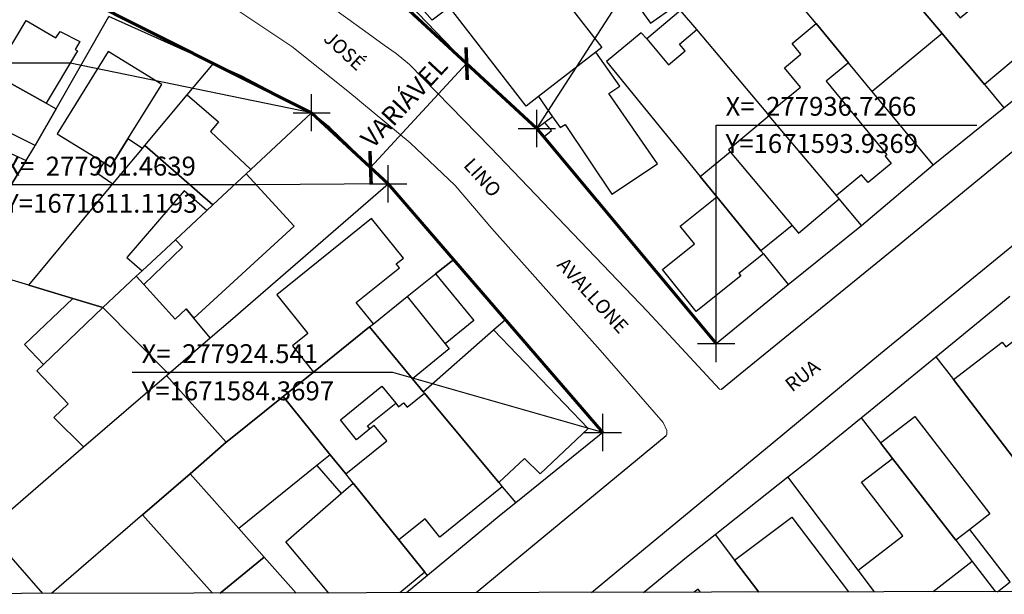
# Model space of a CAD drawing. Units: millimetres. Extents: x 275891 to 278320, y 1671525 to 1674339.
# Drawn here: x 277862 to 277968, y 1671567 to 1671629 of the extents above; entities that cross this region are included whole.
import ezdxf

# ---------------------------------------------------------------- set-up
doc = ezdxf.new("R2010")
doc.units = ezdxf.units.MM
doc.header["$MEASUREMENT"] = 0
doc.header["$PDMODE"] = 2
doc.header["$PDSIZE"] = 2
for name, color, linetype in [('_COORDENADAS_SIRGAS', 7, 'Continuous'), ('_cotas', 7, 'Continuous'), ('_textos', 7, 'Continuous'), ('Edificacoes', 2, 'Continuous'), ('Muro_Grade', 8, 'Continuous'), ('Topon_de_Vias', 7, 'Continuous')]:
    doc.layers.add(name, color=color, linetype=linetype)
for name, color, linetype, lineweight in [('_traçado viário por coordenadas', 7, 'Continuous', 60), ('Pavimentacao_Asfaltica_Mfio', 10, 'Continuous', 30), ('Pavimentacao_Asfaltica_S_Mfio', 10, 'Continuous', 15)]:
    doc.layers.add(name, color=color, linetype=linetype, lineweight=lineweight)
doc.layers.add('Malha', color=7, linetype='Continuous', plot=False)
doc.styles.add('Arial', font='arial.ttf', dxfattribs={"height": 1.5})
doc.styles.get("Standard").update_dxf_attribs({"font": 'arial.ttf'})
doc.dimstyles.new('AEROS UPV', dxfattribs={"dimtxt": 2, "dimasz": 2.5, "dimexe": 1.25, "dimexo": 0.625, "dimtad": 1, "dimdsep": 46, "dimtxsty": 'Standard', "dimblk": 'ARCHTICK', "dimcen": 2.5, "dimadec": 0, "dimazin": 0, "dimtfac": 1, "dimtmove": 0, "dimatfit": 3, "dimfxl": 1, "dimtzin": 0, "dimarcsym": 0})

# ---------------------------------------------------------------- blocks, each defined once
blk = doc.blocks.new('_ArchTick')
at = {"color": 0, "linetype": 'Continuous', "const_width": 0.15}
blk.add_lwpolyline([(-0.5, -0.5), (0.5, 0.5)], dxfattribs=at)
blk = doc.blocks.new('*D507')
at = {"layer": '_cotas', "color": 0, "lineweight": -2, "transparency": 16777216}
blk.add_line((277958.69, 1671768.26), (277950.81, 1671778.05), dxfattribs=at)
at = {"layer": 'Defpoints', "color": 0, "transparency": 16777216}
for p in [(277950.81, 1671778.05), (278076.18, 1671622.23)]:
    blk.add_point(p, dxfattribs=at)
at = {"layer": '_cotas', "color": 0, "lineweight": -2, "transparency": 16777216, "xscale": 2.5, "yscale": 2.5, "zscale": 2.5, "rotation": 128.8195487135028}
blk.add_blockref('_ArchTick', (277950.81, 1671778.05), dxfattribs=at)
at = {"layer": '_cotas', "color": 0, "transparency": 16777216, "insert": (277957.6, 1671772.24), "char_height": 2, "attachment_point": 5, "rotation": 308.8195}
blk.add_mtext('R200', dxfattribs=at)
blk = doc.blocks.new('*D508')
at = {"layer": '_cotas', "color": 0, "lineweight": -2, "transparency": 16777216}
blk.add_line((277952.02, 1671785.87), (277944.41, 1671795.9), dxfattribs=at)
at = {"layer": 'Defpoints', "color": 0, "transparency": 16777216}
for p in [(277944.41, 1671795.9), (278076.18, 1671622.23)]:
    blk.add_point(p, dxfattribs=at)
at = {"layer": '_cotas', "color": 0, "lineweight": -2, "transparency": 16777216, "xscale": 2.5, "yscale": 2.5, "zscale": 2.5, "rotation": 127.1898963258385}
blk.add_blockref('_ArchTick', (277944.41, 1671795.9), dxfattribs=at)
at = {"layer": '_cotas', "color": 0, "transparency": 16777216, "insert": (277951.04, 1671789.89), "char_height": 2, "attachment_point": 5, "rotation": 307.1899}
blk.add_mtext('R218', dxfattribs=at)
blk = doc.blocks.new('*D509')
at = {"layer": '_cotas', "color": 0, "lineweight": -2, "transparency": 16777216}
for p, q in [((277899.57, 1671612.89), (277909.9, 1671624.05)), ((277909.65, 1671624.28), (277910.82, 1671623.2)), ((277899.31, 1671613.12), (277900.48, 1671612.04))]:
    blk.add_line(p, q, dxfattribs=at)
at = {"layer": 'Defpoints', "color": 0, "transparency": 16777216}
for p in [(277909.19, 1671624.71), (277909.9, 1671624.05), (277898.85, 1671613.55)]:
    blk.add_point(p, dxfattribs=at)
at = {"layer": '_cotas', "color": 0, "lineweight": -2, "transparency": 16777216, "xscale": 2.5, "yscale": 2.5, "zscale": 2.5}
for p, rotation in [((277909.9, 1671624.05), 47.19764018849292), ((277899.57, 1671612.89), 227.1976401884929)]:
    blk.add_blockref('_ArchTick', p, dxfattribs=dict(at, rotation=rotation))
at = {"layer": '_cotas', "color": 0, "transparency": 16777216, "insert": (277903.36, 1671619.74), "char_height": 2, "attachment_point": 5, "rotation": 47.1976}
blk.add_mtext('VARIÁVEL', dxfattribs=at)

msp = doc.modelspace()

# ---------------------------------------------------------------- linework, layer by layer
at = {"layer": '_COORDENADAS_SIRGAS'}
for points in [[(277917.445, 1671617.064), (277927.095, 1671632.03), (277955.095, 1671632.03)], [(277893.236, 1671618.771), (277867.283, 1671624.089), (277839.283, 1671624.089)], [(277936.727, 1671593.937), (277936.727, 1671617.444), (277964.727, 1671617.444)], [(277901.464, 1671611.119), (277887.292, 1671611.011), (277859.292, 1671611.011)], [(277924.541, 1671584.37), (277901.965, 1671590.834), (277873.965, 1671590.834)]]:
    msp.add_lwpolyline(points, dxfattribs=at)
at = {"layer": '_textos'}
for p in [(277893.236, 1671618.771), (277917.445, 1671617.064), (277901.464, 1671611.119), (277936.727, 1671593.937), (277924.541, 1671584.37)]:
    msp.add_point(p, dxfattribs=at)
at = {"layer": '_traçado viário por coordenadas'}
for p, q in [((277893.236, 1671618.771), (277843.166, 1671643.918)), ((277917.445, 1671617.064), (277899.701, 1671633.495)), ((277901.464, 1671611.119), (277893.236, 1671618.771)), ((277936.727, 1671593.937), (277917.445, 1671617.064)), ((277924.541, 1671584.37), (277901.464, 1671611.119))]:
    msp.add_line(p, q, dxfattribs=at)
at = {"layer": 'Edificacoes', "flags": 128}
for points in [[(277905.531, 1671648.729), (277914.309, 1671654.893), (277919.868, 1671648.104), (277920.754, 1671648.618), (277921.489, 1671649.044), (277923.103, 1671647.007), (277922.941, 1671646.868), (277918.297, 1671642.868), (277918.995, 1671642.024), (277914.651, 1671638.374), (277917.058, 1671635.28), (277924.447, 1671625.784), (277923.784, 1671625.271), (277917.64, 1671620.514), (277916.291, 1671619.469), (277908.055, 1671630.138), (277906.192, 1671628.743), (277904.309, 1671630.908), (277909.712, 1671635.237), (277910.547, 1671635.906), (277913.575, 1671638.332), (277910.22, 1671642.668), (277905.531, 1671648.729)], [(277961.004, 1671627.281), (277953.499, 1671621.066), (277950.951, 1671624.145), (277947.462, 1671628.363), (277945.354, 1671630.91), (277945.002, 1671631.335), (277946.879, 1671632.888), (277951.307, 1671636.551), (277954.157, 1671633.107), (277955.354, 1671634.097), (277959.02, 1671629.675)], [(277932.196, 1671630.215), (277931.785, 1671630.792), (277929.624, 1671633.83), (277927.095, 1671632.03), (277929.667, 1671628.416)], [(277959.02, 1671629.675), (277960.993, 1671631.31), (277962.935, 1671628.967), (277968.724, 1671633.766), (277973.255, 1671628.254), (277965.555, 1671621.791), (277961.004, 1671627.281)], [(277932.894, 1671629.774), (277929.251, 1671626.735), (277931.594, 1671623.926), (277933.382, 1671625.418), (277932.769, 1671626.154), (277934.632, 1671627.707)], [(277859.079, 1671622.902), (277862.551, 1671628.693), (277865.747, 1671626.834), (277866.214, 1671627.516), (277868.34, 1671626.437), (277867.83, 1671625.576), (277868.082, 1671625.42), (277864.702, 1671619.788)], [(277947.462, 1671628.363), (277950.951, 1671624.145), (277948.537, 1671622.148), (277955.068, 1671614.254), (277954.872, 1671614.092), (277955.526, 1671613.301), (277953.046, 1671611.248), (277952.354, 1671612.085), (277949.649, 1671609.849), (277942.42, 1671618.445), (277942.261, 1671618.635), (277945.767, 1671621.536), (277944.051, 1671623.609), (277945.822, 1671625.074), (277944.873, 1671626.221)], [(277871.387, 1671625.369), (277865.894, 1671616.515), (277870.893, 1671613.414), (277871.628, 1671612.958), (277873.49, 1671615.96), (277877.12, 1671621.813)], [(277917.64, 1671620.514), (277919.143, 1671618.338), (277919.939, 1671617.188), (277920.487, 1671617.514), (277925.506, 1671609.999), (277930.427, 1671613.283), (277925.197, 1671620.829), (277926.359, 1671621.64), (277923.784, 1671625.271)], [(277863.509, 1671615.238), (277860.878, 1671616.565), (277854.951, 1671619.554), (277856.733, 1671624.201), (277859.079, 1671622.902), (277864.702, 1671619.788), (277865.767, 1671619.198)], [(277882.628, 1671608.864), (277875.322, 1671615.238), (277879.853, 1671620.685), (277883.216, 1671617.798), (277882.357, 1671616.734), (277886.695, 1671612.662), (277886.203, 1671612.202)], [(277860.878, 1671616.565), (277860.034, 1671614.792), (277862.54, 1671613.625), (277860.846, 1671610.828), (277858.049, 1671611.869), (277858.148, 1671612.196), (277853.018, 1671614.516), (277854.001, 1671617.078), (277854.951, 1671619.554)], [(277938.046, 1671614.766), (277938.217, 1671614.563), (277944.882, 1671606.636), (277945.567, 1671605.822), (277949.942, 1671609.501), (277949.649, 1671609.849), (277942.42, 1671618.445)], [(277918.19, 1671616.164), (277919.005, 1671616.851), (277918.303, 1671617.707), (277917.445, 1671617.064)], [(277871.882, 1671611.104), (277875.048, 1671614.909), (277875.322, 1671615.238), (277882.628, 1671608.864), (277881.968, 1671608.247), (277879.533, 1671610.363), (277873.361, 1671603.207), (277875.023, 1671601.771), (277874.385, 1671601.176), (277870.79, 1671597.829), (277867.568, 1671598.798), (277862.829, 1671600.223)], [(277875.048, 1671614.909), (277873.49, 1671615.96), (277871.628, 1671612.958), (277870.893, 1671613.414), (277870.145, 1671612.307), (277871.882, 1671611.104)], [(277936.789, 1671609.716), (277935.002, 1671611.91), (277938.217, 1671614.563), (277944.882, 1671606.636), (277941.511, 1671603.916)], [(277882.628, 1671608.864), (277881.968, 1671608.247), (277878.601, 1671605.102), (277879.376, 1671604.29), (277875.205, 1671600.276), (277878.584, 1671596.569), (277879.757, 1671597.661), (277880.589, 1671596.655), (277891.353, 1671606.567), (277886.203, 1671612.202)], [(277941.789, 1671603.575), (277939.17, 1671601.484), (277939.384, 1671601.216), (277934.577, 1671597.379), (277930.962, 1671601.909), (277934.401, 1671604.654), (277932.862, 1671606.581), (277936.789, 1671609.716), (277941.511, 1671603.916)], [(277893.424, 1671590.873), (277899.458, 1671595.72), (277899.887, 1671596.065), (277898.036, 1671598.37), (277902.678, 1671602.098), (277902.34, 1671602.519), (277903.108, 1671603.136), (277899.691, 1671607.389), (277889.49, 1671599.195), (277892.845, 1671595.019), (277891.173, 1671593.676)], [(277905.244, 1671588.75), (277912.771, 1671595.424), (277914.075, 1671596.53), (277908.513, 1671602.993), (277906.562, 1671601.426), (277910.656, 1671596.415), (277907.589, 1671593.917), (277908.016, 1671593.386), (277904.097, 1671590.132)], [(277870.79, 1671597.829), (277877.858, 1671590.684), (277882.332, 1671594.545), (277880.589, 1671596.655), (277879.757, 1671597.661), (277878.584, 1671596.569), (277875.205, 1671600.276), (277874.385, 1671601.176)], [(277867.568, 1671598.798), (277862.378, 1671593.852), (277864.416, 1671591.683), (277870.79, 1671597.829)], [(277899.458, 1671595.72), (277899.887, 1671596.065), (277903.519, 1671598.982), (277907.589, 1671593.917), (277908.016, 1671593.386), (277904.097, 1671590.132)], [(277870.79, 1671597.829), (277864.416, 1671591.683), (277863.712, 1671591.004), (277867.062, 1671587.435), (277865.536, 1671585.986), (277868.735, 1671582.812), (277877.643, 1671590.498), (277877.858, 1671590.684)], [(277905.244, 1671588.75), (277904.097, 1671590.132), (277899.458, 1671595.72), (277893.424, 1671590.873), (277890.162, 1671588.253), (277895.23, 1671581.972), (277896.899, 1671579.904), (277901.327, 1671583.457), (277899.971, 1671585.137), (277899.51, 1671584.764), (277898.062, 1671583.596), (277896.326, 1671585.746), (277900.797, 1671589.353), (277902.285, 1671587.508), (277902.583, 1671587.139), (277903.123, 1671587.575), (277903.504, 1671587.102), (277905.37, 1671588.599)], [(277905.37, 1671588.599), (277905.244, 1671588.75), (277912.771, 1671595.424), (277922.948, 1671584.782), (277917.791, 1671579.933), (277916.116, 1671581.584), (277913.355, 1671578.98)], [(277967.46, 1671594.077), (277967.85, 1671593.569), (277970.699, 1671595.752), (277977.519, 1671586.565), (277969.561, 1671580.476), (277962.217, 1671590.059)], [(277905.37, 1671588.599), (277913.355, 1671578.98), (277913.735, 1671578.522), (277907.025, 1671573.119), (277905.439, 1671575.096), (277902.61, 1671572.827), (277897.701, 1671578.91), (277896.899, 1671579.904), (277901.327, 1671583.457), (277899.971, 1671585.137), (277899.51, 1671584.764), (277899.257, 1671585.079), (277902.285, 1671587.508), (277902.583, 1671587.139), (277903.123, 1671587.575), (277903.504, 1671587.102)], [(277895.23, 1671581.972), (277893.811, 1671580.825), (277885.411, 1671574.038), (277880.173, 1671579.922), (277884.047, 1671583.32), (277884.322, 1671583.561), (277890.162, 1671588.253)], [(277962.464, 1671572.774), (277955.677, 1671581.578), (277954.385, 1671583.254), (277958.064, 1671586.091), (277966.144, 1671575.61), (277963.973, 1671573.937)], [(277896.899, 1671579.904), (277895.23, 1671581.972), (277893.811, 1671580.825), (277896.415, 1671577.793), (277897.701, 1671578.91)]]:
    msp.add_lwpolyline(points, close=True, dxfattribs=at)
for points in [[(277864.342, 1671567.038), (277861.669, 1671570.126), (277860.47, 1671571.511), (277858.404, 1671573.898), (277868.735, 1671582.812), (277877.643, 1671590.498), (277884.047, 1671583.32), (277880.173, 1671579.922)], [(277953.752, 1671567.216), (277951.999, 1671569.544), (277956.798, 1671573.244), (277952.35, 1671579.014), (277955.677, 1671581.578), (277962.464, 1671572.774), (277964.237, 1671570.474)], [(277880.173, 1671579.922), (277875.068, 1671575.504), (277865.29, 1671567.04)], [(277882.58, 1671567.074), (277875.068, 1671575.504), (277880.173, 1671579.922), (277885.411, 1671574.038), (277888.139, 1671570.973), (277883.425, 1671567.076)], [(277895.076, 1671567.099), (277890.455, 1671572.622), (277896.415, 1671577.793), (277897.701, 1671578.91), (277902.61, 1671572.827), (277905.419, 1671569.345)], [(277941.298, 1671567.191), (277938.703, 1671570.623), (277944.856, 1671575.276), (277950.956, 1671567.21)], [(277966.947, 1671567.242), (277968.319, 1671568.3), (277963.973, 1671573.937), (277962.464, 1671572.774)], [(277962.464, 1671572.774), (277964.237, 1671570.474), (277966.729, 1671567.241)], [(277883.425, 1671567.076), (277888.139, 1671570.973), (277891.594, 1671567.092)], [(277964.237, 1671570.474), (277960.027, 1671567.228)], [(277905.419, 1671569.345), (277902.705, 1671567.114)], [(277935.027, 1671567.178), (277934.778, 1671567.507), (277934.343, 1671567.177)]]:
    msp.add_lwpolyline(points, dxfattribs=at)
at = {"layer": 'Malha', "flags": 128}
msp.add_lwpolyline([(277823.828, 1672121.227), (278305.92, 1672122.186), (278307.01, 1671567.919), (277824.943, 1671566.959), (277823.828, 1672121.227)], close=True, dxfattribs=at)
at = {"layer": 'Malha', "linetype": 'Continuous', "flags": 128}
msp.add_lwpolyline([(278307.01, 1671567.919), (277824.943, 1671566.959)], dxfattribs=at)
at = {"layer": 'Muro_Grade', "flags": 128}
for points in [[(277948.735, 1671642.082), (277950.56, 1671639.88), (277955.354, 1671634.097), (277959.02, 1671629.675), (277961.004, 1671627.281), (277965.555, 1671621.791), (277967.628, 1671619.29)], [(277960.036, 1671613.164), (277953.499, 1671621.066), (277950.951, 1671624.145), (277947.462, 1671628.363), (277945.354, 1671630.91), (277945.002, 1671631.335), (277941.356, 1671635.743)], [(277903.725, 1671630.44), (277910.41, 1671623.5), (277917.445, 1671617.064)], [(277855.66, 1671602.265), (277860.846, 1671610.828), (277862.54, 1671613.625), (277863.378, 1671615.009), (277863.509, 1671615.238), (277865.767, 1671619.198), (277871.435, 1671629.139)], [(277882.674, 1671624.075), (277871.435, 1671629.139)], [(277952.355, 1671606.631), (277949.942, 1671609.501), (277949.649, 1671609.849), (277942.42, 1671618.445), (277942.261, 1671618.635), (277934.632, 1671627.707), (277932.894, 1671629.774), (277929.251, 1671626.735), (277928.653, 1671627.359), (277924.92, 1671624.292), (277935.002, 1671611.91), (277936.789, 1671609.716), (277941.511, 1671603.916), (277941.789, 1671603.575), (277944.468, 1671600.286)], [(277967.628, 1671619.29), (277975.441, 1671625.594)], [(277862.829, 1671600.223), (277871.882, 1671611.104), (277875.048, 1671614.909), (277875.322, 1671615.238), (277879.853, 1671620.685), (277882.674, 1671624.075)], [(277893.236, 1671618.771), (277885.653, 1671622.734), (277882.674, 1671624.075)], [(277960.036, 1671613.164), (277967.628, 1671619.29)], [(277893.236, 1671618.771), (277886.695, 1671612.662), (277886.203, 1671612.202), (277882.628, 1671608.864), (277881.968, 1671608.247), (277878.601, 1671605.102), (277875.023, 1671601.771), (277874.385, 1671601.176), (277870.79, 1671597.829)], [(277901.464, 1671611.119), (277895.211, 1671617.175), (277893.236, 1671618.771)], [(277919.143, 1671618.338), (277918.303, 1671617.707), (277917.445, 1671617.064)], [(277917.445, 1671617.064), (277918.19, 1671616.164), (277924.036, 1671609.11), (277936.727, 1671593.937), (277944.468, 1671600.286)], [(277952.355, 1671606.631), (277960.036, 1671613.164)], [(277877.858, 1671590.684), (277882.332, 1671594.545), (277884.509, 1671596.423), (277901.464, 1671611.119)], [(277901.464, 1671611.119), (277908.513, 1671602.993)], [(277944.468, 1671600.286), (277952.355, 1671606.631)], [(277899.458, 1671595.72), (277899.887, 1671596.065), (277903.519, 1671598.982), (277906.562, 1671601.426), (277908.513, 1671602.993)], [(277908.513, 1671602.993), (277914.075, 1671596.53), (277924.541, 1671584.37), (277915.17, 1671576.794)], [(277862.829, 1671600.223), (277859.207, 1671601.312)], [(277862.829, 1671600.223), (277867.568, 1671598.798), (277870.79, 1671597.829)], [(277960.337, 1671592.512), (277968.267, 1671599.028)], [(277870.79, 1671597.829), (277877.858, 1671590.684)], [(277890.162, 1671588.253), (277893.424, 1671590.873), (277899.458, 1671595.72)], [(277899.458, 1671595.72), (277904.097, 1671590.132), (277905.244, 1671588.75), (277905.37, 1671588.599), (277913.355, 1671578.98), (277913.735, 1671578.522), (277915.17, 1671576.794)], [(277952.308, 1671585.949), (277955.429, 1671588.479), (277960.337, 1671592.512)], [(277960.337, 1671592.512), (277962.217, 1671590.059), (277969.561, 1671580.476), (277972.716, 1671576.36), (277974.323, 1671574.263), (277978.328, 1671569.037)], [(277855.63, 1671571.506), (277858.404, 1671573.898), (277868.735, 1671582.812), (277877.643, 1671590.498), (277877.858, 1671590.684)], [(277890.162, 1671588.253), (277884.322, 1671583.561), (277884.047, 1671583.32), (277880.173, 1671579.922), (277885.411, 1671574.038), (277888.139, 1671570.973), (277891.594, 1671567.092)], [(277905.702, 1671568.995), (277905.419, 1671569.345), (277902.61, 1671572.827), (277897.701, 1671578.91), (277896.899, 1671579.904), (277895.23, 1671581.972), (277890.162, 1671588.253)], [(277944.424, 1671579.605), (277946.882, 1671581.551), (277952.308, 1671585.949)], [(277952.308, 1671585.949), (277954.385, 1671583.254), (277955.677, 1671581.578), (277962.464, 1671572.774), (277964.237, 1671570.474), (277966.729, 1671567.241)], [(277936.596, 1671573.409), (277944.424, 1671579.605)], [(277953.752, 1671567.216), (277951.999, 1671569.544), (277944.424, 1671579.605)], [(277915.17, 1671576.794), (277913.623, 1671575.544), (277905.702, 1671568.995)], [(277928.899, 1671567.166), (277933.52, 1671570.974), (277936.596, 1671573.409)], [(277936.596, 1671573.409), (277938.703, 1671570.623), (277941.298, 1671567.191)], [(277905.702, 1671568.995), (277903.429, 1671567.115)]]:
    msp.add_lwpolyline(points, dxfattribs=at)
at = {"layer": 'Pavimentacao_Asfaltica_Mfio', "flags": 128}
for points in [[(277923.312, 1671567.155), (277926.03, 1671569.41), (277942.856, 1671583.298), (277954.377, 1671592.853), (277972.815, 1671607.913), (277990.489, 1671622.627), (278006.43, 1671635.05), (278023.131, 1671647.779), (278044.097, 1671663.697), (278058.039, 1671674.152), (278073.664, 1671684.654), (278076.955, 1671686.527), (278084.747, 1671690.343), (278095.1, 1671694.73)], [(277949.503, 1671678.352), (277955.3, 1671671.593), (277970.231, 1671654.129), (277978.167, 1671644.807), (277987.222, 1671634.23), (277987.792, 1671633.359), (277987.978, 1671632.536), (277987.918, 1671631.764), (277987.691, 1671631.035), (277987.295, 1671630.373), (277986.948, 1671630.017), (277986.651, 1671629.698), (277970.617, 1671616.265), (277956.011, 1671604.252), (277939.297, 1671590.636), (277937.287, 1671589.006)], [(277931.342, 1671584.005), (277916.773, 1671571.944), (277910.939, 1671567.13)]]:
    msp.add_lwpolyline(points, dxfattribs=at)
at = {"layer": 'Pavimentacao_Asfaltica_S_Mfio', "flags": 128}
for points in [[(277880.152, 1671640.472), (277877.061, 1671634.492), (277884.98, 1671629.98), (277891.1, 1671625.883), (277897.139, 1671621.078), (277903.831, 1671615.546), (277908.654, 1671610.932), (277912.615, 1671606.303), (277924.238, 1671593.225), (277931.031, 1671585.428), (277931.415, 1671584.581), (277931.41, 1671584.183), (277931.342, 1671584.005)], [(277937.287, 1671589.006), (277937.085, 1671589.021), (277929.325, 1671597.394), (277912.515, 1671614.985), (277903.754, 1671623.962), (277902.313, 1671625.137), (277901.021, 1671626.043), (277898.933, 1671627.584), (277889.844, 1671634.154), (277882.065, 1671639.225)]]:
    msp.add_lwpolyline(points, dxfattribs=at)

# ---------------------------------------------------------------- texts
at = {"layer": '_COORDENADAS_SIRGAS'}
for s, p in [('X=  277936.7266', (277937.727, 1671618.444)), ('Y=1671593.9369', (277937.727, 1671614.444)), ('X=  277901.4639', (277860.292, 1671612.011)), ('Y=1671611.1193', (277860.292, 1671608.011)), ('X=  277924.541', (277874.965, 1671591.834)), ('Y=1671584.3697', (277874.965, 1671587.834))]:
    msp.add_text(s, height=2.03, dxfattribs=at).set_placement(p)
at = {"layer": 'Topon_de_Vias', "style": 'Arial'}
for s, rotation, p in [('JOSÉ', 317.39765, (277894.408, 1671626.603)), ('LINO', 312.16301, (277909.469, 1671613.039)), ('AVALLONE', 312.47226, (277919.51, 1671602.328)), ('RUA', 38.23127, (277944.88, 1671588.665))]:
    msp.add_text(s, height=1.5, rotation=rotation, dxfattribs=at).set_placement(p)

# ---------------------------------------------------------------- dimensions: what is measured, and where the dimension line sits
at = {"layer": '_cotas'}
for mpoint, picture, middle in [((277944.409, 1671795.896), '*D508', (277949.724, 1671788.891)), ((277950.807, 1671778.054), '*D507', (277956.316, 1671771.207))]:
    dim = msp.add_radius_dim(center=(278076.181, 1671622.23), mpoint=mpoint, dimstyle='AEROS UPV', dxfattribs=at)
    dim.commit()
    dim.dimension.update_dxf_attribs({"geometry": picture, "text_midpoint": middle, "dimtype": 164})
dim = msp.add_aligned_dim(p1=(277898.854, 1671613.547), p2=(277909.19, 1671624.708), distance=-0.972, text='VARIÁVEL', dimstyle='AEROS UPV', dxfattribs=at)
dim.commit()
dim.dimension.update_dxf_attribs({"geometry": '*D509', "text_midpoint": (277903.357, 1671619.743)})

doc.saveas('drawing.dxf')
